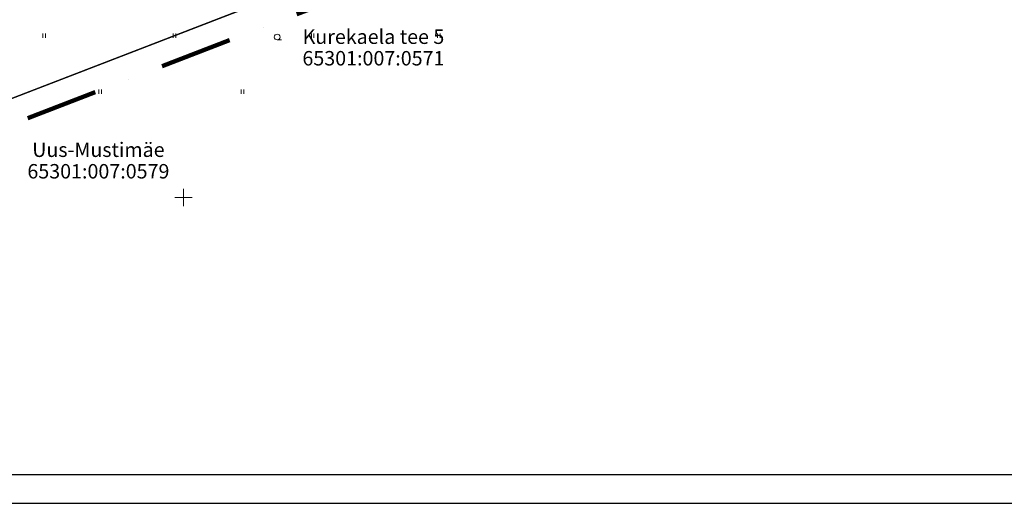
# Model space of a CAD drawing. Extents: x 0 to 554020507, y 0 to 6583261010.
# Drawn here: x 553571601 to 553742225, y 6582697010 to 6582780787 of the extents above; entities that cross this region are included whole.
import ezdxf

# ---------------------------------------------------------------- set-up
doc = ezdxf.new("R2010")
doc.units = 0
doc.header["$MEASUREMENT"] = 0
doc.linetypes.add('DASHDOT', pattern=[1, 0.5, -0.25, 0, -0.25])
doc.layers.add('DPkirjad', color=7, linetype='Continuous')
doc.layers.add('DPplanalapiir', color=7, linetype='Continuous')
for name, color, linetype, lineweight in [('HALJASTUS2', 85, 'Continuous', 18), ('PIIR', 1, 'Continuous', 18), ('VORK', 7, 'Continuous', 18)]:
    doc.layers.add(name, color=color, linetype=linetype, lineweight=lineweight)
doc.styles.add('GENERATED_STYLE_3', font='TAHOMA.TTF')

msp = doc.modelspace()

# ---------------------------------------------------------------- linework, layer by layer
at = {"layer": 'DPkirjad', "linetype": 'Continuous'}
for p, q in [((553240507.3, 6582702010.3), (554015506.3, 6582702010.3)), ((553220506.8, 6582697010.3), (554020506.8, 6582697010.3))]:
    msp.add_line(p, q, dxfattribs=at)
at = {"layer": 'DPplanalapiir', "color": 1, "linetype": 'DASHDOT', "lineweight": 100, "ltscale": 25000}
msp.add_line((553701281.6, 6582813205.9), (553542517.9, 6582751978.6), dxfattribs=at)
at = {"layer": 'HALJASTUS2', "color": 102, "linetype": 'Continuous'}
for p, q in [((553575602.8, 6582778424.1), (553575602.8, 6582777663)), ((553576057.8, 6582778424.1), (553576057.8, 6582777663)), ((553598211, 6582778424.1), (553598211, 6582777663)), ((553598666.1, 6582778424.1), (553598666.1, 6582777663)), ((553616217.3, 6582777289), (553616967.3, 6582777289)), ((553622142.1, 6582778424.1), (553622142.1, 6582777663)), ((553622597.2, 6582778424.1), (553622597.2, 6582777663)), ((553644028.8, 6582778424.1), (553644028.8, 6582777663)), ((553644483.9, 6582778424.1), (553644483.9, 6582777663)), ((553585343.6, 6582768678.1), (553585343.6, 6582767917)), ((553585798.6, 6582768678.1), (553585798.6, 6582767917)), ((553609996.2, 6582768678.1), (553609996.2, 6582767917)), ((553610451.2, 6582768678.1), (553610451.2, 6582767917))]:
    msp.add_line(p, q, dxfattribs=at)
msp.add_circle((553616217.3, 6582777789), 500, dxfattribs=at)
at = {"layer": 'PIIR', "color": 38, "linetype": 'Continuous', "lineweight": 30, "flags": 128}
msp.add_lwpolyline([(553550540, 6582764660), (553562690, 6582764270), (553875030, 6582884720), (553888620, 6583118740), (553888850, 6583126500), (553785220, 6583180180), (553727270, 6583217630), (553722840, 6583208260), (553438130, 6583045590), (553422280, 6583038300), (553424740, 6583017090), (553408870, 6582986160), (553363310, 6582961870), (553341700, 6582931610), (553351880, 6582776110), (553363280, 6582749240), (553400320, 6582741500), (553428000, 6582762270), (553498430, 6582842870), (553529770, 6582838390), (553548900, 6582820070), (553552570, 6582794830)], close=True, dxfattribs=at)
msp.add_lwpolyline([(553728137.4, 6582802636), (553701370, 6582817750), (553562690, 6582764270), (553550540, 6582764660), (553549150, 6582746740), (553550880, 6582731730), (553551081, 6582727820.1)], dxfattribs=at)
at = {"layer": 'VORK', "color": 8, "linetype": 'Continuous'}
for p, q in [((553600000, 6582751500.1), (553600000, 6582748499.9)), ((553598499.9, 6582750000), (553601500.1, 6582750000))]:
    msp.add_line(p, q, dxfattribs=at)

# ---------------------------------------------------------------- texts
at = {"layer": 'PIIR', "color": 38, "linetype": 'Continuous', "lineweight": 30, "char_height": 2500, "attachment_point": 5, "style": 'GENERATED_STYLE_3'}
for s, insert, line_spacing_factor in [('Kurekaela tee 5\\P65301:007:0571', (553632900.1, 6582775651.6), 0.895719), ('{Uus-Mustimäe\\P65301:007:0579}', (553585240.2, 6582756070.9), 0.895527)]:
    msp.add_mtext(s, dxfattribs=dict(at, insert=insert, line_spacing_factor=line_spacing_factor))

doc.saveas('drawing.dxf')
